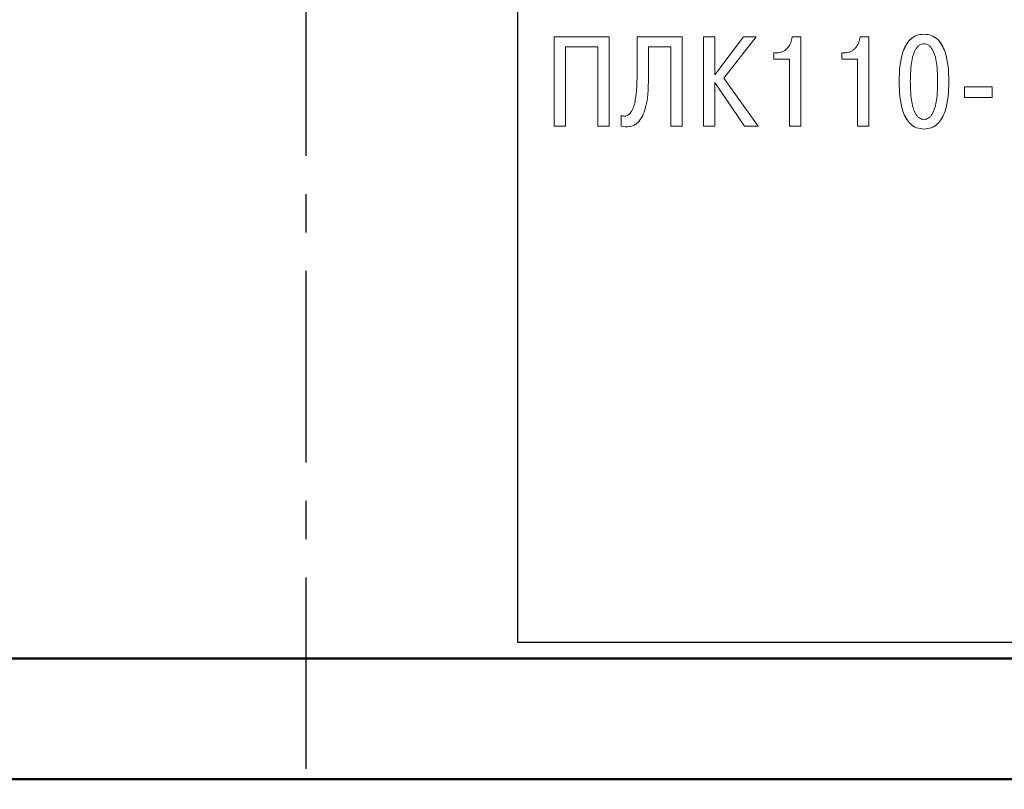
# Model space of a CAD drawing. Extents: x -252 to 593, y -442 to -145.
# Drawn here: x 284 to 317, y -269 to -244 of the extents above; entities that cross this region are included whole.
import ezdxf

# ---------------------------------------------------------------- set-up
doc = ezdxf.new("R2010")
doc.units = 0
doc.header["$MEASUREMENT"] = 0
doc.linetypes.add('CENTER', pattern=[10.16, 6.35, -1.27, 1.27, -1.27])
doc.layers.get('0').update_dxf_attribs({"color": 250})
for name, color, linetype, lineweight in [('main', 5, 'Continuous', 50), ('text', 250, 'Continuous', 25), ('ОСЕВЫЕ', 1, 'CENTER', 25)]:
    doc.layers.add(name, color=color, linetype=linetype, lineweight=lineweight)

msp = doc.modelspace()

# ---------------------------------------------------------------- linework, layer by layer
at = {"color": 7, "linetype": 'Continuous', "lineweight": 15}
for p, q in [((303.495, -244.378), (301.675, -244.378)), ((301.675, -244.378), (301.675, -244.378)), ((303.495, -244.378), (301.675, -244.378)), ((301.675, -247.341), (301.675, -244.378)), ((303.495, -244.378), (303.495, -244.378)), ((303.495, -247.341), (303.495, -244.378)), ((304.425, -245.652), (304.425, -244.378)), ((305.915, -244.378), (304.425, -244.378)), ((305.915, -244.378), (304.425, -244.378)), ((304.425, -244.378), (304.425, -244.378)), ((305.915, -247.341), (305.915, -244.378)), ((305.915, -244.378), (305.915, -244.378)), ((306.62, -247.341), (306.62, -244.378)), ((306.997, -244.378), (306.62, -244.378)), ((306.997, -244.378), (306.62, -244.378)), ((306.62, -244.378), (306.62, -244.378)), ((306.997, -245.639), (306.997, -244.378)), ((307.945, -244.378), (306.997, -245.639)), ((307.945, -244.378), (306.997, -245.639)), ((306.997, -244.378), (306.997, -244.378)), ((307.298, -245.749), (308.369, -244.378)), ((308.369, -244.378), (307.945, -244.378)), ((307.945, -244.378), (307.945, -244.378)), ((308.369, -244.378), (307.945, -244.378)), ((308.369, -244.378), (308.369, -244.378)), ((309.561, -244.378), (309.561, -244.378)), ((309.849, -244.378), (309.561, -244.378)), ((309.849, -244.378), (309.561, -244.378)), ((309.849, -247.341), (309.849, -244.378)), ((309.849, -244.378), (309.849, -244.378)), ((311.811, -244.378), (311.811, -244.378)), ((312.099, -244.378), (311.811, -244.378)), ((312.099, -244.378), (311.811, -244.378)), ((312.099, -244.378), (312.099, -244.378)), ((312.099, -247.341), (312.099, -244.378)), ((302.052, -244.712), (303.118, -244.712)), ((302.052, -247.341), (302.052, -244.712)), ((303.118, -247.341), (303.118, -244.712)), ((304.802, -244.712), (305.538, -244.712)), ((304.802, -245.737), (304.802, -244.712)), ((305.538, -247.341), (305.538, -244.712)), ((309.061, -244.907), (308.955, -244.907)), ((308.955, -245.114), (308.955, -244.907)), ((308.955, -244.907), (308.955, -244.907)), ((309.061, -244.907), (308.955, -244.907)), ((309.061, -244.907), (309.061, -244.907)), ((311.312, -244.907), (311.206, -244.907)), ((311.206, -245.114), (311.206, -244.907)), ((311.206, -244.907), (311.206, -244.907)), ((311.312, -244.907), (311.206, -244.907)), ((311.312, -244.907), (311.312, -244.907)), ((308.955, -245.114), (309.472, -245.114)), ((309.472, -247.341), (309.472, -245.114)), ((311.206, -245.114), (311.722, -245.114)), ((311.722, -247.341), (311.722, -245.114)), ((306.997, -245.893), (307.988, -247.341)), ((306.997, -247.341), (306.997, -245.893)), ((308.441, -247.341), (307.298, -245.749)), ((308.441, -247.341), (307.298, -245.749)), ((313.105, -245.859), (313.105, -245.859)), ((313.478, -245.859), (313.478, -245.859)), ((314.384, -245.859), (314.384, -245.859)), ((314.756, -245.859), (314.756, -245.859)), ((315.271, -246.029), (315.271, -246.029)), ((316.194, -246.029), (315.271, -246.029)), ((316.194, -246.029), (315.271, -246.029)), ((315.271, -246.389), (315.271, -246.029)), ((316.194, -246.029), (316.194, -246.029)), ((316.194, -246.389), (316.194, -246.029)), ((315.271, -246.389), (316.194, -246.389)), ((303.895, -247.337), (303.895, -246.981)), ((303.895, -246.981), (303.895, -246.981)), ((313.931, -247.112), (313.931, -247.112)), ((301.675, -247.341), (302.052, -247.341)), ((303.118, -247.341), (303.495, -247.341)), ((305.538, -247.341), (305.915, -247.341)), ((306.62, -247.341), (306.997, -247.341)), ((307.988, -247.341), (308.441, -247.341)), ((308.441, -247.341), (308.441, -247.341)), ((309.472, -247.341), (309.849, -247.341)), ((311.722, -247.341), (312.099, -247.341))]:
    msp.add_line(p, q, dxfattribs=at)
for points, knots in [([(309.561, -244.378), (309.55, -244.444), (309.527, -244.575), (309.438, -244.721), (309.341, -244.814), (309.256, -244.866), (309.161, -244.9), (309.095, -244.904), (309.061, -244.907)], [0, 0, 0, 0, 0.2498653, 0.4994514, 0.6273534, 0.7502549, 0.8733434, 1, 1, 1, 1]), ([(309.561, -244.378), (309.55, -244.444), (309.527, -244.575), (309.438, -244.721), (309.341, -244.814), (309.256, -244.866), (309.162, -244.9), (309.095, -244.905), (309.061, -244.907)], [0, 0, 0, 0, 0.249871, 0.499464, 0.626517, 0.749797, 0.873508, 1, 1, 1, 1]), ([(311.811, -244.378), (311.8, -244.444), (311.778, -244.575), (311.688, -244.721), (311.592, -244.814), (311.506, -244.866), (311.412, -244.9), (311.345, -244.904), (311.312, -244.907)], [0, 0, 0, 0, 0.2498653, 0.4994514, 0.6273534, 0.7502549, 0.8733434, 1, 1, 1, 1]), ([(311.811, -244.378), (311.8, -244.444), (311.778, -244.575), (311.688, -244.721), (311.592, -244.814), (311.507, -244.866), (311.412, -244.9), (311.345, -244.905), (311.312, -244.907)], [0, 0, 0, 0, 0.249871, 0.499464, 0.626517, 0.749797, 0.873508, 1, 1, 1, 1]), ([(313.931, -244.289), (313.848, -244.295), (313.683, -244.308), (313.474, -244.448), (313.325, -244.647), (313.13, -245.106), (313.116, -245.526), (313.105, -245.859)], [0, 0, 0, 0, 0.124889, 0.248019, 0.368024, 0.499952, 1, 1, 1, 1]), ([(313.931, -244.289), (313.848, -244.295), (313.683, -244.308), (313.476, -244.447), (313.326, -244.645), (313.13, -245.103), (313.116, -245.526), (313.105, -245.859)], [0, 0, 0, 0, 0.124897, 0.248031, 0.364632, 0.499971, 1, 1, 1, 1]), ([(314.756, -245.859), (314.745, -245.526), (314.731, -245.106), (314.536, -244.647), (314.388, -244.448), (314.178, -244.308), (314.014, -244.295), (313.931, -244.289)], [0, 0, 0, 0, 0.500048, 0.630836, 0.752428, 0.87496, 1, 1, 1, 1]), ([(314.756, -245.859), (314.745, -245.526), (314.731, -245.103), (314.535, -244.644), (314.385, -244.446), (314.178, -244.308), (314.014, -244.295), (313.931, -244.289)], [0, 0, 0, 0, 0.500022, 0.635704, 0.75242, 0.874955, 1, 1, 1, 1]), ([(313.931, -244.606), (313.903, -244.609), (313.847, -244.614), (313.77, -244.654), (313.702, -244.718), (313.6, -244.872), (313.492, -245.259), (313.483, -245.619), (313.478, -245.859)], [0, 0, 0, 0, 0.057904, 0.115589, 0.178199, 0.249819, 0.499472, 1, 1, 1, 1]), ([(314.384, -245.859), (314.378, -245.619), (314.369, -245.259), (314.261, -244.872), (314.159, -244.718), (314.092, -244.654), (314.014, -244.614), (313.958, -244.609), (313.931, -244.606)], [0, 0, 0, 0, 0.500531, 0.750186, 0.821781, 0.884384, 0.942077, 1, 1, 1, 1]), ([(304.425, -245.652), (304.419, -245.922), (304.41, -246.327), (304.297, -246.767), (304.177, -246.933), (304.107, -246.983), (304.047, -247.002), (303.979, -247.009), (303.929, -246.992), (303.895, -246.981)], [0, 0, 0, 0, 0.500779, 0.750262, 0.817716, 0.875144, 0.904961, 0.934821, 1, 1, 1, 1]), ([(304.425, -245.652), (304.419, -245.922), (304.41, -246.327), (304.297, -246.767), (304.177, -246.932), (304.107, -246.983), (304.047, -247.002), (303.979, -247.008), (303.929, -246.992), (303.895, -246.981)], [0, 0, 0, 0, 0.5007769, 0.7502634, 0.817784, 0.8751536, 0.9049453, 0.9347979, 1, 1, 1, 1]), ([(303.895, -247.337), (303.99, -247.35), (304.127, -247.37), (304.3, -247.318), (304.442, -247.233), (304.584, -247.058), (304.785, -246.558), (304.794, -246.098), (304.802, -245.737)], [0, 0, 0, 0, 0.132015, 0.191091, 0.249769, 0.362296, 0.499791, 1, 1, 1, 1]), ([(313.105, -245.859), (313.116, -246.192), (313.13, -246.613), (313.325, -247.072), (313.473, -247.271), (313.683, -247.411), (313.848, -247.424), (313.931, -247.431)], [0, 0, 0, 0, 0.500049, 0.63084, 0.752434, 0.874965, 1, 1, 1, 1]), ([(313.478, -245.859), (313.483, -246.099), (313.492, -246.459), (313.6, -246.846), (313.702, -247.001), (313.77, -247.064), (313.847, -247.105), (313.903, -247.11), (313.931, -247.112)], [0, 0, 0, 0, 0.50053, 0.750187, 0.821787, 0.884385, 0.942081, 1, 1, 1, 1]), ([(313.478, -245.859), (313.483, -246.099), (313.492, -246.459), (313.6, -246.846), (313.702, -247.001), (313.77, -247.064), (313.847, -247.105), (313.903, -247.11), (313.931, -247.112)], [0, 0, 0, 0, 0.500522, 0.750177, 0.821778, 0.884378, 0.942076, 1, 1, 1, 1]), ([(313.931, -247.431), (314.013, -247.424), (314.178, -247.411), (314.387, -247.271), (314.536, -247.072), (314.731, -246.613), (314.745, -246.192), (314.756, -245.859)], [0, 0, 0, 0, 0.124889, 0.248013, 0.368017, 0.499951, 1, 1, 1, 1]), ([(313.931, -247.112), (313.958, -247.11), (314.014, -247.105), (314.092, -247.064), (314.159, -247.001), (314.261, -246.846), (314.369, -246.459), (314.378, -246.099), (314.384, -245.859)], [0, 0, 0, 0, 0.0579055, 0.1155879, 0.1781972, 0.2498189, 0.499474, 1, 1, 1, 1]), ([(313.931, -247.112), (313.958, -247.11), (314.014, -247.105), (314.092, -247.064), (314.159, -247.001), (314.261, -246.846), (314.369, -246.459), (314.378, -246.099), (314.384, -245.859)], [0, 0, 0, 0, 0.05791, 0.1155957, 0.1782081, 0.249829, 0.4994815, 1, 1, 1, 1])]:
    msp.add_open_spline(points, degree=3, knots=knots, dxfattribs=at)
at = {"layer": 'main'}
for p, q in [((348.461, -264.982), (265.161, -264.982)), ((363.461, -268.982), (223.461, -268.982))]:
    msp.add_line(p, q, dxfattribs=at)
at = {"layer": 'text'}
for p in [(300.461, -223.516), (347.461, -264.448)]:
    msp.add_line(p, (300.461, -264.448), dxfattribs=at)
at = {"layer": 'ОСЕВЫЕ'}
msp.add_line((293.461, -299.118), (293.461, -194.533), dxfattribs=at)

doc.saveas('drawing.dxf')
